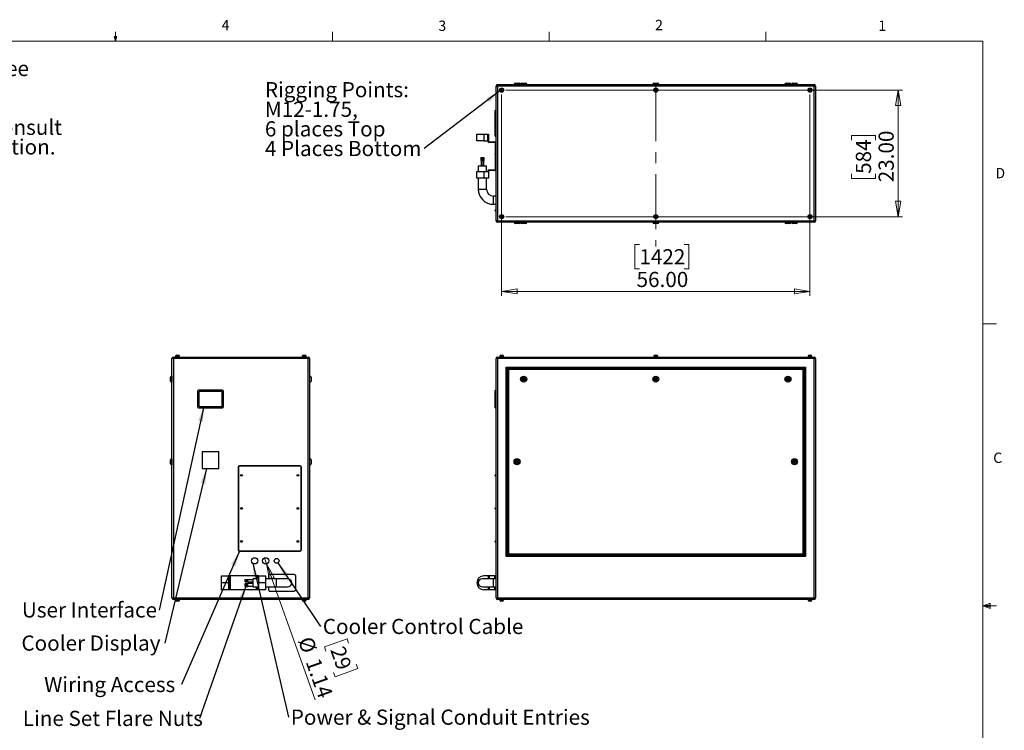
# Model space of a CAD drawing. Units: inches. Extents: x 0.4 to 16.6, y 0.2 to 10.8.
# Drawn here: x 7.6 to 16.6, y 4.4 to 10.8 of the extents above; entities that cross this region are included whole.
import ezdxf

# ---------------------------------------------------------------- set-up
doc = ezdxf.new("R2010")
doc.units = ezdxf.units.IN
doc.header["$MEASUREMENT"] = 0
doc.linetypes.add('CENTERX2', pattern=[0.8, 0.5, -0.1, 0.1, -0.1])
doc.styles.add('SLDTEXTSTYLE0', font='TXT', dxfattribs={"width": 0.75})
doc.dimstyles.new('SLDDIMSTYLE0', dxfattribs={"dimtxt": 0.137795, "dimasz": 0.14, "dimexe": 0, "dimexo": 0.0625, "dimgap": 0.034449, "dimtad": 1, "dimlfac": 20, "dimrnd": 1e-09, "dimzin": 4, "dimdsep": 46, "dimtxsty": 'SLDTEXTSTYLE0', "dimblk1": 'CLOSED', "dimblk2": 'CLOSED', "dimsah": 1, "dimcen": 0.09, "dimadec": 0, "dimazin": 1, "dimtfac": 1, "dimtofl": 0, "dimtmove": 0, "dimatfit": 3, "dimldrblk": 'CLOSED', "dimfxl": 0, "dimfrac": 2, "dimtolj": 1, "dimtzin": 12, "dimarcsym": 0})
doc.dimstyles.new('SLDDIMSTYLE1', dxfattribs={"dimtxt": 0.137795, "dimasz": 0.14, "dimexe": 0, "dimexo": 0.0625, "dimgap": 0.034449, "dimtad": 1, "dimlfac": 20, "dimrnd": 1e-09, "dimzin": 12, "dimdsep": 46, "dimtxsty": 'SLDTEXTSTYLE0', "dimblk1": 'NONE', "dimblk2": 'CLOSED', "dimsah": 1, "dimcen": 0, "dimadec": 0, "dimazin": 3, "dimtfac": 1, "dimtmove": 0, "dimatfit": 3, "dimldrblk": 'NONE', "dimfxl": 0, "dimfrac": 2, "dimtolj": 1, "dimtzin": 12, "dimarcsym": 0})
doc.dimstyles.new('SLDDIMSTYLE2', dxfattribs={"dimtxt": 0.18, "dimasz": 0.14, "dimexe": 0, "dimexo": 0.0625, "dimgap": 0, "dimtad": 0, "dimtih": 1, "dimtoh": 1, "dimdec": 0, "dimrnd": 1e-09, "dimzin": 0, "dimdsep": 46, "dimtxsty": 'Standard', "dimsah": 1, "dimcen": 0.09, "dimadec": 0, "dimazin": 0, "dimtfac": 0.14, "dimtdec": 0, "dimtofl": 0, "dimtmove": 0, "dimatfit": 3, "dimfxl": 0, "dimfrac": 2, "dimtolj": 1, "dimtzin": 0, "dimarcsym": 0})

# ---------------------------------------------------------------- blocks, each defined once
blk = doc.blocks.new('SW_NOTE_0')
at = {"color": 0, "linetype": 'Continuous', "lineweight": 0, "char_height": 0.137795, "attachment_point": 1, "style": 'SLDTEXTSTYLE0'}
for s, insert in [('For single-zone systems, see', (0, 0.1776)), ('ODU drawing 59.ODU.12', (0, -0.0005)), ('For multi-zone systems, consult', (0, -0.3569)), ('Tempest for ODU specification.', (0, -0.5351))]:
    blk.add_mtext(s, dxfattribs=dict(at, insert=insert))
blk = doc.blocks.new('_Closed')
at = {"color": 0, "linetype": 'ByBlock', "lineweight": -2}
for p, q in [((-1, 0.166667), (0, 0)), ((-1, 0.166667), (-1, -0.166667)), ((0, 0), (-1, -0.166667)), ((0, 0), (-1, 0))]:
    blk.add_line(p, q, dxfattribs=at)
blk = doc.blocks.new('_D_3')
at = {"color": 7, "linetype": 'Continuous', "lineweight": 0}
for p, q in [((9.8728, 5.8952), (9.8537, 5.949)), ((9.8728, 5.8952), (10.3133, 4.6582)), ((10.6032, 5.2135), (10.3971, 5.1401)), ((10.6173, 5.1739), (10.6032, 5.2135)), ((10.3971, 5.1401), (10.4112, 5.1006)), ((10.6997, 4.9426), (10.4936, 4.8692)), ((10.6856, 4.9821), (10.6997, 4.9426)), ((10.4936, 4.8692), (10.4795, 4.9087))]:
    blk.add_line(p, q, dxfattribs=at)
at = {"color": 7, "linetype": 'Continuous', "lineweight": 18, "xscale": 0.14, "yscale": 0.14, "rotation": 109.5989981257558}
blk.add_blockref('_Closed', (9.8728, 5.8952, -0.0875), dxfattribs=at)
at = {"color": 7, "linetype": 'Continuous', "lineweight": 18, "char_height": 0.1378, "attachment_point": 1, "rotation": 289.599, "style": 'SLDTEXTSTYLE0'}
for s, insert in [('%%c', (10.2856, 5.2472)), ('29', (10.5785, 5.1601)), ('1.14', (10.3553, 5.0514))]:
    blk.add_mtext(s, dxfattribs=dict(at, insert=insert))
blk = doc.blocks.new('_None')
blk = doc.blocks.new('SW_NOTE_0_5')
at = {"color": 0, "linetype": 'Continuous', "lineweight": 0, "insert": (-1.247, 0.0698), "char_height": 0.137795, "attachment_point": 1, "style": 'SLDTEXTSTYLE0'}
blk.add_mtext('User Interface', dxfattribs=at)
blk = doc.blocks.new('SW_NOTE_0_6')
at = {"color": 0, "linetype": 'Continuous', "lineweight": 0, "insert": (-1.301, 0.07), "char_height": 0.137795, "attachment_point": 1, "style": 'SLDTEXTSTYLE0'}
blk.add_mtext('Cooler Display', dxfattribs=at)
blk = doc.blocks.new('SW_NOTE_0_7')
at = {"color": 0, "linetype": 'Continuous', "lineweight": 0, "insert": (-1.2459, 0.0692), "char_height": 0.137795, "attachment_point": 1, "style": 'SLDTEXTSTYLE0'}
blk.add_mtext('Wiring Access', dxfattribs=at)
blk = doc.blocks.new('SW_NOTE_0_8')
at = {"color": 0, "linetype": 'Continuous', "lineweight": 0, "insert": (0.0202, 0.0693), "char_height": 0.137795, "attachment_point": 1, "style": 'SLDTEXTSTYLE0'}
blk.add_mtext('Power & Signal Conduit Entries', dxfattribs=at)
blk = doc.blocks.new('SW_NOTE_0_9')
at = {"color": 0, "linetype": 'Continuous', "lineweight": 0, "insert": (-1.6037, 0.0692), "char_height": 0.137795, "attachment_point": 1, "style": 'SLDTEXTSTYLE0'}
blk.add_mtext('Line Set Flare Nuts', dxfattribs=at)
blk = doc.blocks.new('SW_NOTE_0_10')
at = {"color": 0, "linetype": 'Continuous', "lineweight": 0, "insert": (0.0205, 0.0705), "char_height": 0.137795, "attachment_point": 1, "style": 'SLDTEXTSTYLE0'}
blk.add_mtext('Cooler Control Cable', dxfattribs=at)
blk = doc.blocks.new('_D_4')
at = {"color": 7, "linetype": 'Continuous', "lineweight": 0}
for p, q in [((12.0463, 10.198), (15.6469, 10.198)), ((15.6076, 10.198), (15.6076, 9.048)), ((15.1826, 9.7427), (15.1826, 9.7846)), ((15.1826, 9.7846), (15.4014, 9.7846)), ((15.4014, 9.7846), (15.4014, 9.7427)), ((15.1826, 9.4372), (15.1826, 9.3952)), ((15.1826, 9.3952), (15.4014, 9.3952)), ((15.4014, 9.3952), (15.4014, 9.4372)), ((12.0463, 9.048), (15.6469, 9.048))]:
    blk.add_line(p, q, dxfattribs=at)
at = {"color": 7, "linetype": 'Continuous', "lineweight": 18, "xscale": 0.14, "yscale": 0.14}
for p, rotation in [((15.6076, 10.198), 89.9999999999998), ((15.6076, 9.048), 269.9999999999998)]:
    blk.add_blockref('_Closed', p, dxfattribs=dict(at, rotation=rotation))
at = {"color": 7, "linetype": 'Continuous', "lineweight": 18, "char_height": 0.1378, "attachment_point": 1, "rotation": 90, "style": 'SLDTEXTSTYLE0'}
for s, insert in [('23.00', (15.4299, 9.3608)), ('584', (15.2238, 9.4372))]:
    blk.add_mtext(s, dxfattribs=dict(at, insert=insert))
blk = doc.blocks.new('_D_5')
at = {"color": 7, "linetype": 'Continuous', "lineweight": 0}
for p, q in [((12.0069, 10.1587), (12.0069, 8.33)), ((14.8069, 10.1587), (14.8069, 8.33)), ((13.2577, 8.7943), (13.2157, 8.7943)), ((13.2157, 8.7943), (13.2157, 8.5756)), ((13.665, 8.7943), (13.707, 8.7943)), ((13.707, 8.7943), (13.707, 8.5756)), ((13.2157, 8.5756), (13.2577, 8.5756)), ((13.707, 8.5756), (13.665, 8.5756)), ((12.0069, 8.3694), (14.8069, 8.3694))]:
    blk.add_line(p, q, dxfattribs=at)
at = {"color": 7, "linetype": 'Continuous', "lineweight": 18, "xscale": 0.14, "yscale": 0.14}
for p, rotation in [((12.0069, 8.3694), 179.9999999999998), ((14.8069, 8.3694), 359.9999999999998)]:
    blk.add_blockref('_Closed', p, dxfattribs=dict(at, rotation=rotation))
at = {"color": 7, "linetype": 'Continuous', "lineweight": 18, "char_height": 0.1378, "attachment_point": 1, "style": 'SLDTEXTSTYLE0'}
for s, insert in [('1422', (13.2577, 8.7532)), ('56.00', (13.2323, 8.547))]:
    blk.add_mtext(s, dxfattribs=dict(at, insert=insert))
blk = doc.blocks.new('SW_NOTE_0_11')
at = {"color": 0, "linetype": 'Continuous', "lineweight": 0, "attachment_point": 1, "style": 'SLDTEXTSTYLE0'}
for s, insert, char_height in [('Rigging Points:', (-1.4456, 0.603), 0.137795), ('M12-1.75,', (-1.4456, 0.4248), 0.1378), ('6 places Top', (-1.4456, 0.2467), 0.137795), ('4 Places Bottom', (-1.4456, 0.0685), 0.137795)]:
    blk.add_mtext(s, dxfattribs=dict(at, insert=insert, char_height=char_height))

msp = doc.modelspace()

# ---------------------------------------------------------------- linework, layer by layer
at = {"color": 7, "linetype": 'Continuous', "lineweight": 18}
for p, q in [((0.62625, 10.64207), (16.37625, 10.64207)), ((8.501, 10.64207), (8.48775, 10.68401)), ((8.51356, 10.68401), (8.48775, 10.68401)), ((8.49396, 10.68401), (8.501, 10.64207)), ((8.501, 10.64207), (8.501, 10.72687)), ((8.501, 10.64207), (8.51356, 10.68401)), ((8.50591, 10.68401), (8.501, 10.64207)), ((10.46975, 10.64207), (10.46975, 10.72687)), ((12.4385, 10.64207), (12.4385, 10.72687)), ((14.40725, 10.64207), (14.40725, 10.72687)), ((16.37625, 0.39207), (16.37625, 10.64207)), ((16.37625, 8.07529), (16.50125, 8.07529)), ((16.37625, 5.51279), (16.44343, 5.5368)), ((16.37625, 5.51279), (16.44343, 5.52183)), ((16.37625, 5.51279), (16.50125, 5.51279)), ((16.37625, 5.51279), (16.44343, 5.49021)), ((16.37625, 5.51279), (16.44343, 5.50248)), ((16.44343, 5.5368), (16.44343, 5.49021))]:
    msp.add_line(p, q, dxfattribs=at)
at = {"color": 7, "linetype": 'Continuous', "lineweight": 25}
for p, q in [((11.95694, 10.23473), (11.97024, 10.23473)), ((11.95694, 9.01133), (11.95694, 10.23473)), ((11.97024, 10.24803), (14.84364, 10.24803)), ((11.97024, 10.24803), (11.97024, 10.23473)), ((14.84364, 10.23473), (11.97024, 10.23473)), ((11.97024, 10.23473), (11.97024, 9.01133)), ((12.00694, 10.20485), (12.00103, 10.20144)), ((12.00103, 10.20144), (12.00103, 10.19462)), ((12.00103, 10.19462), (12.00694, 10.19121)), ((12.01284, 10.20144), (12.00694, 10.20485)), ((12.00694, 10.19121), (12.01284, 10.19462)), ((12.01284, 10.19462), (12.01284, 10.20144)), ((12.11994, 10.25053), (12.11994, 10.24803)), ((12.12994, 10.26053), (12.16494, 10.26053)), ((12.17494, 10.24803), (12.17494, 10.25053)), ((12.17944, 10.25053), (12.17944, 10.24803)), ((12.18944, 10.26053), (12.22444, 10.26053)), ((12.23444, 10.24803), (12.23444, 10.25053)), ((13.37944, 10.25053), (13.37944, 10.24803)), ((13.38944, 10.26053), (13.42444, 10.26053)), ((13.40694, 10.20485), (13.40103, 10.20144)), ((13.40103, 10.20144), (13.40103, 10.19462)), ((13.40103, 10.19462), (13.40694, 10.19121)), ((13.41284, 10.20144), (13.40694, 10.20485)), ((13.40694, 10.19121), (13.41284, 10.19462)), ((13.41284, 10.19462), (13.41284, 10.20144)), ((13.43444, 10.24803), (13.43444, 10.25053)), ((14.57944, 10.25053), (14.57944, 10.24803)), ((14.58944, 10.26053), (14.62444, 10.26053)), ((14.63444, 10.24803), (14.63444, 10.25053)), ((14.63894, 10.25053), (14.63894, 10.24803)), ((14.64894, 10.26053), (14.68394, 10.26053)), ((14.69394, 10.24803), (14.69394, 10.25053)), ((14.80694, 10.20485), (14.80103, 10.20144)), ((14.80103, 10.20144), (14.80103, 10.19462)), ((14.80103, 10.19462), (14.80694, 10.19121)), ((14.81284, 10.20144), (14.80694, 10.20485)), ((14.80694, 10.19121), (14.81284, 10.19462)), ((14.81284, 10.19462), (14.81284, 10.20144)), ((14.84364, 10.24803), (14.84364, 10.23473)), ((14.84364, 10.23473), (14.85694, 10.23473)), ((14.84364, 9.01133), (14.84364, 10.23473)), ((14.85694, 10.23473), (14.85694, 9.01133)), ((11.94694, 10.01553), (11.95694, 10.01553)), ((11.94694, 10.00803), (11.94694, 10.01553)), ((11.94694, 10.00803), (11.95694, 10.00803)), ((11.94694, 9.78803), (11.94694, 10.00803)), ((11.78194, 9.73603), (11.78194, 9.79803)), ((11.78194, 9.79803), (11.84444, 9.79803)), ((11.84444, 9.79803), (11.84444, 9.73603)), ((11.84444, 9.79803), (11.88194, 9.79803)), ((11.88194, 9.73603), (11.88194, 9.79803)), ((11.88194, 9.79803), (11.88819, 9.79803)), ((11.88819, 9.79803), (11.88819, 9.73628)), ((11.94694, 9.78803), (11.95694, 9.78803)), ((11.94694, 9.78053), (11.94694, 9.78803)), ((11.94694, 9.78053), (11.95694, 9.78053)), ((11.84444, 9.73603), (11.78194, 9.73603)), ((11.84444, 9.73603), (11.88194, 9.73603)), ((11.94369, 9.72303), (11.89494, 9.72303)), ((11.89519, 9.72928), (11.94394, 9.72928)), ((11.95069, 9.62296), (11.95069, 9.71603)), ((11.81794, 9.58503), (11.81794, 9.56003)), ((11.81794, 9.58503), (11.82143, 9.58503)), ((11.82143, 9.58503), (11.82143, 9.56003)), ((11.82143, 9.58503), (11.82895, 9.58503)), ((11.82895, 9.58503), (11.82895, 9.56003)), ((11.82895, 9.58503), (11.83946, 9.58503)), ((11.83946, 9.58503), (11.83946, 9.56003)), ((11.83946, 9.58503), (11.84244, 9.58503)), ((11.84244, 9.58503), (11.84244, 9.56003)), ((11.84244, 9.58503), (11.84593, 9.58503)), ((11.84593, 9.58503), (11.84593, 9.56003)), ((11.94944, 9.61391), (11.94944, 9.61965)), ((11.95069, 9.48003), (11.95069, 9.6106)), ((11.95694, 9.62465), (11.95444, 9.62465)), ((11.95444, 9.60891), (11.95694, 9.60891)), ((11.79444, 9.51003), (11.79444, 9.46003)), ((11.79444, 9.51003), (11.86944, 9.51003)), ((11.81794, 9.56003), (11.82143, 9.56003)), ((11.81944, 9.56003), (11.81944, 9.51003)), ((11.82143, 9.56003), (11.82519, 9.56003)), ((11.82256, 9.56003), (11.82256, 9.51003)), ((11.82519, 9.56003), (11.82895, 9.56003)), ((11.82895, 9.56003), (11.83421, 9.56003)), ((11.83421, 9.56003), (11.83946, 9.56003)), ((11.83946, 9.56003), (11.84095, 9.56003)), ((11.84095, 9.56003), (11.84244, 9.56003)), ((11.84131, 9.51003), (11.84131, 9.56003)), ((11.84244, 9.56003), (11.84396, 9.56003)), ((11.84396, 9.56003), (11.84593, 9.56003)), ((11.84444, 9.51003), (11.84444, 9.56003)), ((11.86944, 9.46003), (11.86944, 9.51003)), ((11.78194, 9.39803), (11.78194, 9.46003)), ((11.78194, 9.46003), (11.84444, 9.46003)), ((11.84444, 9.39803), (11.78194, 9.39803)), ((11.79444, 9.39803), (11.79444, 9.29803)), ((11.84444, 9.46003), (11.84444, 9.39803)), ((11.84444, 9.46003), (11.88194, 9.46003)), ((11.88819, 9.39803), (11.84444, 9.39803)), ((11.86944, 9.29803), (11.86944, 9.39803)), ((11.88819, 9.45978), (11.88819, 9.39803)), ((11.89494, 9.47303), (11.94369, 9.47303)), ((11.94394, 9.46678), (11.89519, 9.46678)), ((11.95694, 9.23553), (11.93194, 9.23553)), ((11.93194, 9.16053), (11.95694, 9.16053)), ((11.94944, 9.10141), (11.94944, 9.10715)), ((11.95694, 9.11215), (11.95444, 9.11215)), ((11.95444, 9.09641), (11.95694, 9.09641)), ((12.00694, 9.05485), (12.00103, 9.05144)), ((12.00103, 9.05144), (12.00103, 9.04462)), ((12.00103, 9.04462), (12.00694, 9.04121)), ((12.01284, 9.05144), (12.00694, 9.05485)), ((12.00694, 9.04121), (12.01284, 9.04462)), ((12.01284, 9.04462), (12.01284, 9.05144)), ((13.40694, 9.05485), (13.40103, 9.05144)), ((13.40103, 9.05144), (13.40103, 9.04462)), ((13.40103, 9.04462), (13.40694, 9.04121)), ((13.41284, 9.05144), (13.40694, 9.05485)), ((13.40694, 9.04121), (13.41284, 9.04462)), ((13.41284, 9.04462), (13.41284, 9.05144)), ((14.80694, 9.05485), (14.80103, 9.05144)), ((14.80103, 9.05144), (14.80103, 9.04462)), ((14.80103, 9.04462), (14.80694, 9.04121)), ((14.81284, 9.05144), (14.80694, 9.05485)), ((14.80694, 9.04121), (14.81284, 9.04462)), ((14.81284, 9.04462), (14.81284, 9.05144)), ((11.95694, 9.01133), (11.97024, 9.01133)), ((11.97024, 9.01133), (14.84364, 9.01133)), ((11.97024, 9.01133), (11.97024, 8.99803)), ((14.84364, 8.99803), (11.97024, 8.99803)), ((12.11994, 8.99803), (12.11994, 8.99553)), ((12.16494, 8.98553), (12.12994, 8.98553)), ((12.17494, 8.99553), (12.17494, 8.99803)), ((12.17944, 8.99803), (12.17944, 8.99553)), ((12.22444, 8.98553), (12.18944, 8.98553)), ((12.23444, 8.99553), (12.23444, 8.99803)), ((13.37944, 8.99803), (13.37944, 8.99553)), ((13.42444, 8.98553), (13.38944, 8.98553)), ((13.43444, 8.99553), (13.43444, 8.99803)), ((14.57944, 8.99803), (14.57944, 8.99553)), ((14.62444, 8.98553), (14.58944, 8.98553)), ((14.63444, 8.99553), (14.63444, 8.99803)), ((14.63894, 8.99803), (14.63894, 8.99553)), ((14.68394, 8.98553), (14.64894, 8.98553)), ((14.69394, 8.99553), (14.69394, 8.99803)), ((14.84364, 9.01133), (14.85694, 9.01133)), ((14.84364, 9.01133), (14.84364, 8.99803)), ((9.05604, 7.78912), (9.07049, 7.78912)), ((10.20604, 7.78912), (10.22049, 7.78912)), ((11.99971, 7.78912), (12.01416, 7.78912)), ((13.39971, 7.78912), (13.41416, 7.78912)), ((14.79971, 7.78912), (14.81416, 7.78912)), ((9.02656, 7.75882), (9.01326, 7.75882)), ((9.01326, 5.58542), (9.01326, 7.75882)), ((9.02656, 7.75882), (9.02656, 7.77212)), ((9.02656, 7.77212), (10.24996, 7.77212)), ((10.24996, 7.75882), (9.02656, 7.75882)), ((9.02656, 7.75882), (9.02656, 5.58542)), ((9.04456, 7.77662), (9.04456, 7.77212)), ((9.04456, 7.77662), (9.08196, 7.77662)), ((9.04604, 7.77912), (9.04604, 7.77662)), ((9.08049, 7.77662), (9.08049, 7.77912)), ((9.08196, 7.77212), (9.08196, 7.77662)), ((10.19456, 7.77662), (10.19456, 7.77212)), ((10.19456, 7.77662), (10.23196, 7.77662)), ((10.19604, 7.77912), (10.19604, 7.77662)), ((10.23049, 7.77662), (10.23049, 7.77912)), ((10.23196, 7.77212), (10.23196, 7.77662)), ((10.24996, 7.75882), (10.24996, 7.77212)), ((10.24996, 5.58542), (10.24996, 7.75882)), ((10.26326, 7.75882), (10.24996, 7.75882)), ((10.26326, 7.75882), (10.26326, 5.58542)), ((11.97024, 7.75882), (11.95694, 7.75882)), ((11.95694, 5.58542), (11.95694, 7.75882)), ((11.97024, 7.77212), (14.84364, 7.77212)), ((11.97024, 7.77212), (11.97024, 7.75882)), ((14.84364, 7.75882), (11.97024, 7.75882)), ((11.97024, 7.75882), (11.97024, 5.58542)), ((11.98823, 7.77662), (11.98823, 7.77212)), ((11.98823, 7.77662), (12.02564, 7.77662)), ((11.98971, 7.77912), (11.98971, 7.77662)), ((12.02416, 7.77662), (12.02416, 7.77912)), ((12.02564, 7.77212), (12.02564, 7.77662)), ((13.38823, 7.77662), (13.38823, 7.77212)), ((13.38823, 7.77662), (13.42564, 7.77662)), ((13.38971, 7.77912), (13.38971, 7.77662)), ((13.42416, 7.77662), (13.42416, 7.77912)), ((13.42564, 7.77212), (13.42564, 7.77662)), ((14.78823, 7.77662), (14.78823, 7.77212)), ((14.78823, 7.77662), (14.82564, 7.77662)), ((14.78971, 7.77912), (14.78971, 7.77662)), ((14.82416, 7.77662), (14.82416, 7.77912)), ((14.82564, 7.77212), (14.82564, 7.77662)), ((14.84364, 7.77212), (14.84364, 7.75882)), ((14.85694, 7.75882), (14.84364, 7.75882)), ((14.84364, 5.58542), (14.84364, 7.75882)), ((14.85694, 7.75882), (14.85694, 5.58542)), ((12.04694, 7.68212), (14.76694, 7.68212)), ((12.04694, 5.96212), (12.04694, 7.68212)), ((12.05694, 7.67212), (12.04694, 7.68212)), ((14.75694, 7.67212), (12.05694, 7.67212)), ((12.05694, 7.67212), (12.05694, 5.97212)), ((12.05994, 7.66912), (14.75394, 7.66912)), ((12.06994, 7.65912), (12.05994, 7.66912)), ((12.05994, 5.97512), (12.05994, 7.66912)), ((14.74394, 7.65912), (12.06994, 7.65912)), ((12.06994, 7.65912), (12.06994, 5.98512)), ((14.75394, 7.66912), (14.74394, 7.65912)), ((14.74394, 5.98512), (14.74394, 7.65912)), ((14.75394, 7.66912), (14.75394, 5.97512)), ((14.76694, 7.68212), (14.75694, 7.67212)), ((14.75694, 5.97212), (14.75694, 7.67212)), ((14.76694, 7.68212), (14.76694, 5.96212)), ((9.00076, 7.57212), (9.00076, 7.58962)), ((9.00076, 7.55462), (9.00076, 7.57212)), ((9.01326, 7.59962), (9.01076, 7.59962)), ((9.01076, 7.54462), (9.01326, 7.54462)), ((10.26576, 7.59962), (10.26326, 7.59962)), ((10.26326, 7.54462), (10.26576, 7.54462)), ((10.27576, 7.58962), (10.27576, 7.55462)), ((12.19784, 7.57212), (12.20239, 7.58)), ((12.20239, 7.56425), (12.19784, 7.57212)), ((12.20239, 7.58), (12.21148, 7.58)), ((12.21148, 7.56425), (12.20239, 7.56425)), ((12.21148, 7.58), (12.21603, 7.57212)), ((12.21603, 7.57212), (12.21148, 7.56425)), ((13.39784, 7.57212), (13.40239, 7.58)), ((13.40239, 7.56425), (13.39784, 7.57212)), ((13.40239, 7.58), (13.41148, 7.58)), ((13.41148, 7.56425), (13.40239, 7.56425)), ((13.41148, 7.58), (13.41603, 7.57212)), ((13.41603, 7.57212), (13.41148, 7.56425)), ((14.59784, 7.57212), (14.60239, 7.58)), ((14.60239, 7.56425), (14.59784, 7.57212)), ((14.60239, 7.58), (14.61148, 7.58)), ((14.61148, 7.56425), (14.60239, 7.56425)), ((14.61148, 7.58), (14.61603, 7.57212)), ((14.61603, 7.57212), (14.61148, 7.56425)), ((9.24576, 7.46462), (9.24576, 7.31962)), ((9.47326, 7.47212), (9.25326, 7.47212)), ((9.25826, 7.45712), (9.25826, 7.32712)), ((9.46576, 7.45962), (9.26076, 7.45962)), ((9.46826, 7.32712), (9.46826, 7.45712)), ((9.48076, 7.31962), (9.48076, 7.46462)), ((11.94694, 7.46462), (11.94694, 7.47212)), ((11.94694, 7.47212), (11.95694, 7.47212)), ((11.94694, 7.31962), (11.94694, 7.46462)), ((11.94694, 7.46462), (11.95694, 7.46462)), ((9.25326, 7.31212), (9.47326, 7.31212)), ((9.26076, 7.32462), (9.46576, 7.32462)), ((11.94694, 7.31212), (11.94694, 7.31962)), ((11.94694, 7.31962), (11.95694, 7.31962)), ((11.94694, 7.31212), (11.95694, 7.31212)), ((9.28826, 6.91212), (9.28826, 6.76212)), ((9.43826, 6.91212), (9.28826, 6.91212)), ((9.43826, 6.76212), (9.43826, 6.91212)), ((9.00076, 6.80462), (9.00076, 6.83962)), ((9.01326, 6.84962), (9.01076, 6.84962)), ((10.26576, 6.84962), (10.26326, 6.84962)), ((10.27576, 6.83962), (10.27576, 6.82212)), ((10.27576, 6.82212), (10.27576, 6.80462)), ((12.13834, 6.82212), (12.14289, 6.83)), ((12.14289, 6.81425), (12.13834, 6.82212)), ((12.14289, 6.83), (12.15198, 6.83)), ((12.15198, 6.81425), (12.14289, 6.81425)), ((12.15198, 6.83), (12.15653, 6.82212)), ((12.15653, 6.82212), (12.15198, 6.81425)), ((14.65734, 6.82212), (14.66189, 6.83)), ((14.66189, 6.81425), (14.65734, 6.82212)), ((14.66189, 6.83), (14.67098, 6.83)), ((14.67098, 6.81425), (14.66189, 6.81425)), ((14.67098, 6.83), (14.67553, 6.82212)), ((14.67553, 6.82212), (14.67098, 6.81425)), ((9.01076, 6.79462), (9.01326, 6.79462)), ((9.28826, 6.76212), (9.43826, 6.76212)), ((9.61326, 6.77212), (9.61326, 6.02212)), ((9.61576, 6.77212), (9.61576, 6.02212)), ((10.17576, 6.78462), (9.62576, 6.78462)), ((10.17576, 6.78212), (9.62576, 6.78212)), ((10.18576, 6.02212), (10.18576, 6.77212)), ((10.18826, 6.02212), (10.18826, 6.77212)), ((10.26326, 6.79462), (10.26576, 6.79462)), ((11.95694, 6.70625), (11.95444, 6.70625)), ((11.94944, 6.6955), (11.94944, 6.70125)), ((11.95444, 6.6905), (11.95694, 6.6905)), ((11.94944, 6.3955), (11.94944, 6.40125)), ((11.95694, 6.40625), (11.95444, 6.40625)), ((11.95444, 6.3905), (11.95694, 6.3905)), ((11.94944, 6.0955), (11.94944, 6.10125)), ((11.95694, 6.10625), (11.95444, 6.10625)), ((11.95444, 6.0905), (11.95694, 6.0905)), ((9.62576, 6.01212), (10.17576, 6.01212)), ((9.62576, 6.00962), (10.17576, 6.00962)), ((12.05694, 5.97212), (12.04694, 5.96212)), ((14.76694, 5.96212), (12.04694, 5.96212)), ((12.05694, 5.97212), (14.75694, 5.97212)), ((12.06994, 5.98512), (12.05994, 5.97512)), ((14.75394, 5.97512), (12.05994, 5.97512)), ((12.06994, 5.98512), (14.74394, 5.98512)), ((14.75394, 5.97512), (14.74394, 5.98512)), ((14.76694, 5.96212), (14.75694, 5.97212)), ((9.46326, 5.72212), (9.46326, 5.78462)), ((9.46326, 5.78462), (9.52526, 5.78462)), ((9.52526, 5.78462), (9.52526, 5.72212)), ((9.53826, 5.78462), (9.52526, 5.78462)), ((9.53826, 5.65962), (9.53826, 5.78462)), ((9.54526, 5.78462), (9.53826, 5.78462)), ((9.54526, 5.65962), (9.54526, 5.78462)), ((9.78126, 5.78462), (9.54526, 5.78462)), ((9.67626, 5.74349), (9.67626, 5.75128)), ((9.67626, 5.75128), (9.70126, 5.75128)), ((9.67626, 5.73309), (9.67626, 5.74349)), ((9.67626, 5.74349), (9.70126, 5.74349)), ((9.67626, 5.73309), (9.70126, 5.73309)), ((9.67626, 5.73047), (9.67626, 5.73309)), ((9.67626, 5.73047), (9.70126, 5.73047)), ((9.70126, 5.74739), (9.70126, 5.75128)), ((9.75126, 5.75025), (9.70126, 5.75025)), ((9.70126, 5.74349), (9.70126, 5.74739)), ((9.70126, 5.73829), (9.70126, 5.74349)), ((9.70126, 5.73309), (9.70126, 5.73829)), ((9.70126, 5.73178), (9.70126, 5.73309)), ((9.70126, 5.73047), (9.70126, 5.73178)), ((9.70126, 5.7315), (9.75126, 5.7315)), ((9.80126, 5.75962), (9.75126, 5.75962)), ((9.75126, 5.72212), (9.75126, 5.75962)), ((9.78826, 5.78462), (9.78126, 5.78462)), ((9.78826, 5.75962), (9.78826, 5.78462)), ((9.80126, 5.78462), (9.78826, 5.78462)), ((9.80126, 5.72212), (9.80126, 5.78462)), ((9.80126, 5.78462), (9.86326, 5.78462)), ((9.86326, 5.78462), (9.86326, 5.72212)), ((9.96326, 5.75962), (9.86326, 5.75962)), ((9.88826, 5.78212), (9.88826, 5.75962)), ((10.12326, 5.79712), (9.90326, 5.79712)), ((10.06326, 5.75962), (9.96326, 5.75962)), ((10.13826, 5.66212), (10.13826, 5.78212)), ((11.93194, 5.75962), (11.83194, 5.75962)), ((11.88819, 5.78462), (11.84444, 5.78462)), ((11.88819, 5.75962), (11.88819, 5.78462)), ((11.89519, 5.78462), (11.88819, 5.78462)), ((11.94394, 5.78462), (11.89519, 5.78462)), ((11.95694, 5.75962), (11.93194, 5.75962)), ((11.95694, 5.78462), (11.94394, 5.78462)), ((9.52526, 5.72212), (9.46326, 5.72212)), ((9.46326, 5.65962), (9.46326, 5.72212)), ((9.52526, 5.65962), (9.46326, 5.65962)), ((9.52526, 5.72212), (9.52526, 5.65962)), ((9.53826, 5.65962), (9.52526, 5.65962)), ((9.54526, 5.65962), (9.53826, 5.65962)), ((9.78126, 5.65962), (9.54526, 5.65962)), ((9.67626, 5.70689), (9.67626, 5.71726)), ((9.67626, 5.71726), (9.70126, 5.71726)), ((9.67626, 5.69301), (9.67626, 5.70689)), ((9.67626, 5.70689), (9.70126, 5.70689)), ((9.67626, 5.69301), (9.70126, 5.69301)), ((9.67626, 5.68949), (9.67626, 5.69301)), ((9.67626, 5.68949), (9.70126, 5.68949)), ((9.70126, 5.71207), (9.70126, 5.71726)), ((9.75126, 5.71587), (9.70126, 5.71587)), ((9.70126, 5.70689), (9.70126, 5.71207)), ((9.70126, 5.69995), (9.70126, 5.70689)), ((9.70126, 5.69301), (9.70126, 5.69995)), ((9.70126, 5.69125), (9.70126, 5.69301)), ((9.70126, 5.68949), (9.70126, 5.69125)), ((9.70126, 5.69087), (9.75126, 5.69087)), ((9.75126, 5.68462), (9.75126, 5.72212)), ((9.75126, 5.68462), (9.80126, 5.68462)), ((9.78826, 5.65962), (9.78126, 5.65962)), ((9.78826, 5.65962), (9.78826, 5.68462)), ((9.80126, 5.65962), (9.78826, 5.65962)), ((9.86326, 5.72212), (9.80126, 5.72212)), ((9.80126, 5.65962), (9.80126, 5.72212)), ((9.86326, 5.65962), (9.80126, 5.65962)), ((9.86326, 5.72212), (9.86326, 5.65962)), ((9.86326, 5.68462), (9.96326, 5.68462)), ((9.88826, 5.68462), (9.88826, 5.66212)), ((9.90326, 5.64712), (10.12326, 5.64712)), ((9.96326, 5.68462), (10.06326, 5.68462)), ((11.83194, 5.68462), (11.93194, 5.68462)), ((11.88819, 5.65962), (11.84444, 5.65962)), ((11.88819, 5.65962), (11.88819, 5.68462)), ((11.89519, 5.65962), (11.88819, 5.65962)), ((11.94394, 5.65962), (11.89519, 5.65962)), ((11.93194, 5.68462), (11.95694, 5.68462)), ((11.95694, 5.65962), (11.94394, 5.65962)), ((9.01326, 5.58542), (9.02656, 5.58542)), ((9.02656, 5.58542), (10.24996, 5.58542)), ((9.02656, 5.57212), (9.02656, 5.58542)), ((10.24996, 5.57212), (9.02656, 5.57212)), ((9.04456, 5.57212), (9.04456, 5.56762)), ((9.04456, 5.56762), (9.08196, 5.56762)), ((9.04604, 5.56762), (9.04604, 5.56512)), ((9.06326, 5.55512), (9.05604, 5.55512)), ((9.07049, 5.55512), (9.06326, 5.55512)), ((9.08049, 5.56512), (9.08049, 5.56762)), ((9.08196, 5.56762), (9.08196, 5.57212)), ((10.19456, 5.57212), (10.19456, 5.56762)), ((10.19456, 5.56762), (10.23196, 5.56762)), ((10.19604, 5.56762), (10.19604, 5.56512)), ((10.21326, 5.55512), (10.20604, 5.55512)), ((10.22049, 5.55512), (10.21326, 5.55512)), ((10.23049, 5.56512), (10.23049, 5.56762)), ((10.23196, 5.56762), (10.23196, 5.57212)), ((10.24996, 5.58542), (10.26326, 5.58542)), ((10.24996, 5.57212), (10.24996, 5.58542)), ((11.95694, 5.58542), (11.97024, 5.58542)), ((11.97024, 5.58542), (14.84364, 5.58542)), ((11.97024, 5.58542), (11.97024, 5.57212)), ((14.84364, 5.57212), (11.97024, 5.57212)), ((11.98823, 5.57212), (11.98823, 5.56762)), ((11.98823, 5.56762), (12.02564, 5.56762)), ((11.98971, 5.56762), (11.98971, 5.56512)), ((12.01416, 5.55512), (11.99971, 5.55512)), ((12.02416, 5.56512), (12.02416, 5.56762)), ((12.02564, 5.56762), (12.02564, 5.57212)), ((14.78823, 5.57212), (14.78823, 5.56762)), ((14.78823, 5.56762), (14.82564, 5.56762)), ((14.78971, 5.56762), (14.78971, 5.56512)), ((14.81416, 5.55512), (14.79971, 5.55512)), ((14.82416, 5.56512), (14.82416, 5.56762)), ((14.82564, 5.56762), (14.82564, 5.57212)), ((14.84364, 5.58542), (14.85694, 5.58542)), ((14.84364, 5.58542), (14.84364, 5.57212))]:
    msp.add_line(p, q, dxfattribs=at)
at = {"color": 8, "linetype": 'Continuous', "lineweight": 25}
for p, q in [((12.17494, 10.25053), (12.11994, 10.25053)), ((12.23444, 10.25053), (12.17944, 10.25053)), ((13.43444, 10.25053), (13.37944, 10.25053)), ((14.63444, 10.25053), (14.57944, 10.25053)), ((14.69394, 10.25053), (14.63894, 10.25053)), ((11.95444, 9.62465), (11.95444, 9.60891)), ((11.79444, 9.29803), (11.86944, 9.29803)), ((11.93194, 9.16053), (11.93194, 9.23553)), ((11.95444, 9.11215), (11.95444, 9.09641)), ((12.11994, 8.99553), (12.17494, 8.99553)), ((12.17944, 8.99553), (12.23444, 8.99553)), ((13.37944, 8.99553), (13.43444, 8.99553)), ((14.57944, 8.99553), (14.63444, 8.99553)), ((14.63894, 8.99553), (14.69394, 8.99553)), ((9.08049, 7.77912), (9.04604, 7.77912)), ((10.23049, 7.77912), (10.19604, 7.77912)), ((12.02416, 7.77912), (11.98971, 7.77912)), ((13.42416, 7.77912), (13.38971, 7.77912)), ((14.82416, 7.77912), (14.78971, 7.77912)), ((9.01076, 7.59962), (9.01076, 7.57212)), ((9.01076, 7.57212), (9.01076, 7.54462)), ((10.26576, 7.54462), (10.26576, 7.59962)), ((9.01076, 6.84962), (9.01076, 6.79462)), ((10.26576, 6.82212), (10.26576, 6.84962)), ((10.26576, 6.79462), (10.26576, 6.82212)), ((11.95444, 6.70625), (11.95444, 6.6905)), ((11.95444, 6.40625), (11.95444, 6.3905)), ((11.95444, 6.10625), (11.95444, 6.0905)), ((9.78126, 5.75962), (9.78126, 5.78462)), ((9.96326, 5.72212), (9.96326, 5.75962)), ((11.89519, 5.75962), (11.89519, 5.78462)), ((11.93194, 5.72212), (11.93194, 5.75962)), ((11.94394, 5.75962), (11.94394, 5.78462)), ((9.78126, 5.65962), (9.78126, 5.68462)), ((9.96326, 5.68462), (9.96326, 5.72212)), ((11.89519, 5.65962), (11.89519, 5.68462)), ((11.93194, 5.68462), (11.93194, 5.72212)), ((11.94394, 5.65962), (11.94394, 5.68462)), ((9.04604, 5.56512), (9.06326, 5.56512)), ((9.06326, 5.56512), (9.08049, 5.56512)), ((10.19604, 5.56512), (10.21326, 5.56512)), ((10.21326, 5.56512), (10.23049, 5.56512)), ((11.98971, 5.56512), (12.02416, 5.56512)), ((14.78971, 5.56512), (14.82416, 5.56512))]:
    msp.add_line(p, q, dxfattribs=at)
at = {"color": 7, "linetype": 'CENTERX2', "lineweight": 18}
msp.add_line((13.40694, 10.23473), (13.40694, 8.77789), dxfattribs=at)
at = {"color": 7, "linetype": 'Continuous', "lineweight": 25}
for centre, radius in [((12.00694, 10.19803), 0.0187), ((12.00694, 10.19803), 0.01722), ((12.00694, 10.19803), 0.00722), ((13.40694, 10.19803), 0.0187), ((13.40694, 10.19803), 0.01722), ((13.40694, 10.19803), 0.00722), ((14.80694, 10.19803), 0.0187), ((14.80694, 10.19803), 0.01722), ((14.80694, 10.19803), 0.00722), ((12.00694, 9.04803), 0.0187), ((12.00694, 9.04803), 0.01722), ((12.00694, 9.04803), 0.00722), ((13.40694, 9.04803), 0.0187), ((13.40694, 9.04803), 0.01722), ((13.40694, 9.04803), 0.00722), ((14.80694, 9.04803), 0.0187), ((14.80694, 9.04803), 0.01722), ((14.80694, 9.04803), 0.00722), ((12.20694, 7.57212), 0.0275), ((12.20694, 7.57212), 0.0175), ((12.20694, 7.57212), 0.0025), ((13.40694, 7.57212), 0.0275), ((13.40694, 7.57212), 0.0175), ((13.40694, 7.57212), 0.0025), ((14.60694, 7.57212), 0.0275), ((14.60694, 7.57212), 0.0175), ((14.60694, 7.57212), 0.0025), ((12.14744, 6.82212), 0.0275), ((12.14744, 6.82212), 0.0175), ((12.14744, 6.82212), 0.0025), ((14.66644, 6.82212), 0.0275), ((14.66644, 6.82212), 0.0175), ((14.66644, 6.82212), 0.0025), ((9.64451, 6.69837), 0.00787), ((10.15701, 6.69837), 0.00787), ((9.64451, 6.69837), 0.00287), ((10.15701, 6.69837), 0.00287), ((9.64451, 6.39837), 0.00787), ((9.64451, 6.39837), 0.00287), ((10.15701, 6.39837), 0.00787), ((10.15701, 6.39837), 0.00287), ((9.64451, 6.09837), 0.00787), ((9.64451, 6.09837), 0.00287), ((10.15701, 6.09837), 0.00787), ((10.15701, 6.09837), 0.00287), ((9.76326, 5.92212), 0.02854), ((9.86326, 5.92212), 0.02854), ((9.96326, 5.92212), 0.02187)]:
    msp.add_circle(centre, radius, dxfattribs=at)
for centre, radius, start, end in [((11.97024, 10.23473), 0.0133, 90, 180), ((12.12994, 10.25053), 0.01, 90, 180), ((12.16494, 10.25053), 0.01, 360, 90), ((12.18944, 10.25053), 0.01, 90, 180), ((12.22444, 10.25053), 0.01, 0, 90), ((13.38944, 10.25053), 0.01, 90, 180), ((13.42444, 10.25053), 0.01, 0, 90), ((14.58944, 10.25053), 0.01, 90, 180), ((14.62444, 10.25053), 0.01, 0, 90), ((14.64894, 10.25053), 0.01, 90, 180), ((14.68394, 10.25053), 0.01, 0, 90), ((14.84364, 10.23473), 0.0133, 0, 90), ((11.89494, 9.73603), 0.013, 180, 270), ((11.89519, 9.73628), 0.007, 180, 270), ((11.94369, 9.71603), 0.007, 0, 90), ((11.94394, 9.71628), 0.013, 0, 90), ((11.95444, 9.61965), 0.005, 90, 180), ((11.95444, 9.61391), 0.005, 180, 270), ((11.94369, 9.48003), 0.007, 270, 0), ((11.94394, 9.47978), 0.013, 270, 0), ((11.89494, 9.46003), 0.013, 90, 180), ((11.89519, 9.45978), 0.007, 90, 180), ((11.93194, 9.29803), 0.1375, 180, 270), ((11.93194, 9.29803), 0.0625, 180, 270), ((11.95444, 9.10715), 0.005, 90, 180), ((11.95444, 9.10141), 0.005, 180, 270), ((11.97024, 9.01133), 0.0133, 180, 270), ((12.12994, 8.99553), 0.01, 180, 270), ((12.16494, 8.99553), 0.01, 270, 0), ((12.18944, 8.99553), 0.01, 180, 270), ((12.22444, 8.99553), 0.01, 270, 0), ((13.38944, 8.99553), 0.01, 180, 270), ((13.42444, 8.99553), 0.01, 270, 0), ((14.58944, 8.99553), 0.01, 180, 270), ((14.62444, 8.99553), 0.01, 270, 0), ((14.64894, 8.99553), 0.01, 180, 270), ((14.68394, 8.99553), 0.01, 270, 0), ((14.84364, 9.01133), 0.0133, 270, 0), ((9.05604, 7.77912), 0.01, 90, 180), ((9.07049, 7.77912), 0.01, 0, 90), ((10.20604, 7.77912), 0.01, 90, 180), ((10.22049, 7.77912), 0.01, 0, 90), ((11.99971, 7.77912), 0.01, 90, 180), ((12.01416, 7.77912), 0.01, 0, 90), ((13.39971, 7.77912), 0.01, 90, 180), ((13.41416, 7.77912), 0.01, 0, 90), ((14.79971, 7.77912), 0.01, 90, 180), ((14.81416, 7.77912), 0.01, 0, 90), ((9.02656, 7.75882), 0.0133, 90, 180), ((10.24996, 7.75882), 0.0133, 0, 90), ((11.97024, 7.75882), 0.0133, 90, 180), ((14.84364, 7.75882), 0.0133, 0, 90), ((9.01076, 7.58962), 0.01, 90, 180), ((9.01076, 7.55462), 0.01, 180, 270), ((10.26576, 7.58962), 0.01, 0, 90), ((10.26576, 7.55462), 0.01, 270, 360), ((9.25326, 7.46462), 0.0075, 90, 180), ((9.26076, 7.45712), 0.0025, 90, 180), ((9.46576, 7.45712), 0.0025, 0, 90), ((9.47326, 7.46462), 0.0075, 0, 90), ((9.25326, 7.31962), 0.0075, 180, 270), ((9.26076, 7.32712), 0.0025, 180, 270), ((9.46576, 7.32712), 0.0025, 270, 0), ((9.47326, 7.31962), 0.0075, 270, 0), ((9.01076, 6.83962), 0.01, 90, 180), ((9.01076, 6.80462), 0.01, 180, 270), ((10.26576, 6.83962), 0.01, 0, 90), ((10.26576, 6.80462), 0.01, 270, 0), ((9.62576, 6.77212), 0.0125, 90, 180), ((9.62576, 6.77212), 0.01, 90, 180), ((10.17576, 6.77212), 0.0125, 0, 90), ((10.17576, 6.77212), 0.01, 0, 90), ((11.95444, 6.70125), 0.005, 90, 180), ((11.95444, 6.6955), 0.005, 180, 270), ((11.95444, 6.40125), 0.005, 90, 180), ((11.95444, 6.3955), 0.005, 180, 270), ((11.95444, 6.10125), 0.005, 90, 180), ((11.95444, 6.0955), 0.005, 180, 270), ((9.62576, 6.02212), 0.0125, 180, 270), ((9.62576, 6.02212), 0.01, 180, 270), ((10.17576, 6.02212), 0.0125, 270, 0), ((10.17576, 6.02212), 0.01, 270, 0), ((9.90326, 5.78212), 0.015, 90, 180), ((10.06326, 5.72212), 0.0375, 0, 90), ((10.12326, 5.78212), 0.015, 0, 90), ((11.84444, 5.72212), 0.0625, 90, 180), ((11.83194, 5.72212), 0.0375, 90, 180), ((9.90326, 5.66212), 0.015, 180, 270), ((10.06326, 5.72212), 0.0375, 270, 0), ((10.12326, 5.66212), 0.015, 270, 0), ((11.84444, 5.72212), 0.0625, 180, 270), ((11.83194, 5.72212), 0.0375, 180, 270), ((9.02656, 5.58542), 0.0133, 180, 270), ((9.05604, 5.56512), 0.01, 180, 270), ((9.07049, 5.56512), 0.01, 270, 0), ((10.20604, 5.56512), 0.01, 180, 270), ((10.22049, 5.56512), 0.01, 270, 0), ((10.24996, 5.58542), 0.0133, 270, 0), ((11.97024, 5.58542), 0.0133, 180, 270), ((11.99971, 5.56512), 0.01, 180, 270), ((12.01416, 5.56512), 0.01, 270, 0), ((14.79971, 5.56512), 0.01, 180, 270), ((14.81416, 5.56512), 0.01, 270, 0), ((14.84364, 5.58542), 0.0133, 270, 0)]:
    msp.add_arc(centre, radius, start, end, dxfattribs=at)

# ---------------------------------------------------------------- block references
at = {"color": 7, "linetype": 'Continuous', "lineweight": 0}
for name, p in [('SW_NOTE_0', (5.23252, 10.28616)), ('SW_NOTE_0_11', (11.30244, 9.66817)), ('SW_NOTE_0_5', (8.89695, 5.47523)), ('SW_NOTE_0_10', (10.36218, 5.32456)), ('SW_NOTE_0_6', (8.94674, 5.1739)), ('SW_NOTE_0_7', (9.0983, 4.79832)), ('SW_NOTE_0_9', (9.26242, 4.49043)), ('SW_NOTE_0_8', (10.07176, 4.50135))]:
    msp.add_blockref(name, p, dxfattribs=at)

# ---------------------------------------------------------------- texts
at = {"color": 7, "linetype": 'Continuous', "lineweight": 0, "char_height": 0.09375, "attachment_point": 1, "style": 'SLDTEXTSTYLE0'}
for s, insert in [('4', (9.4643, 10.83566)), ('3', (11.43273, 10.82952)), ('2', (13.40099, 10.8362)), ('1', (15.4274, 10.83007)), ('D', (16.49132, 9.491)), ('C', (16.47118, 6.90508))]:
    msp.add_mtext(s, dxfattribs=dict(at, insert=insert))

# ---------------------------------------------------------------- dimensions: what is measured, and where the dimension line sits
at = {"color": 7, "linetype": 'Continuous', "lineweight": 18}
dim = msp.add_linear_dim(base=(15.60756, 9.04803), p1=(12.00694, 10.19803), p2=(12.00694, 9.04803), angle=90, dimstyle='SLDDIMSTYLE0', dxfattribs=at)
dim.commit()
dim.dimension.update_dxf_attribs({"geometry": '_D_4', "text_midpoint": (15.60756, 9.58993), "dimtype": 160})
dim = msp.add_linear_dim(base=(14.80694, 8.36939), p1=(12.00694, 10.19803), p2=(14.80694, 10.19803), dimstyle='SLDDIMSTYLE0', dxfattribs=at)
dim.commit()
dim.dimension.update_dxf_attribs({"geometry": '_D_5', "text_midpoint": (13.46134, 8.36939), "dimtype": 160})
dim = msp.add_diameter_dim_2p(p1=(9.85369, 5.94901), p2=(9.87284, 5.89523), dimstyle='SLDDIMSTYLE1', dxfattribs=at)
dim.commit()
dim.dimension.update_dxf_attribs({"geometry": '_D_3', "text_midpoint": (10.22773, 4.89853), "dimtype": 163})

# ---------------------------------------------------------------- leaders
at = {"color": 7, "linetype": 'Continuous', "lineweight": 0}
for points in [[(11.99149, 10.1904), (11.30244, 9.66817)], [(9.30238, 7.32462), (8.89695, 5.47523)], [(9.32766, 6.76212), (8.94674, 5.1739)], [(9.62576, 6.00962), (9.0983, 4.79832)], [(9.97537, 5.90391), (10.36218, 5.32456)], [(9.74591, 5.89946), (10.07176, 4.50135)], [(9.68565, 5.69985), (9.26242, 4.49043)]]:
    msp.add_leader(points, dimstyle='SLDDIMSTYLE2', dxfattribs=at)

doc.saveas('drawing.dxf')
